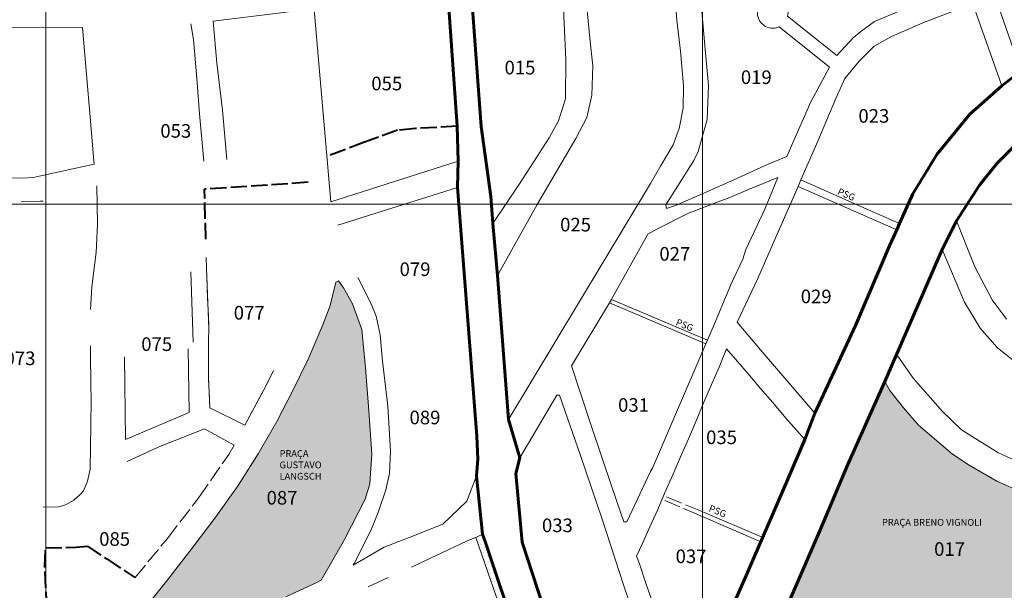
# Model space of a CAD drawing. Units: millimetres. Extents: x 180679 to 183115, y 1674270 to 1679809.
# Drawn here: x 181638 to 182362, y 1676202 to 1676622 of the extents above; entities that cross this region are included whole.
import ezdxf

# ---------------------------------------------------------------- set-up
doc = ezdxf.new("R2010")
doc.units = ezdxf.units.MM
doc.header["$XCLIPFRAME"] = 2
doc.linetypes.add('ACAD_ISO02W100', pattern=[15, 12, -3])
for name, color, linetype, lineweight in [('P-Area_verde', 3, 'Continuous', 20), ('P-Ident_Area_Verde', 7, 'Continuous', 20), ('P-Ident_Trac_Viario', 7, 'Continuous', 20), ('P-Lim_area_comp', 40, 'ACAD_ISO02W100', 40), ('P-Lim_SUBUEU', 5, 'Continuous', 40), ('P-Lim_trac_viario', 1, 'Continuous', 20), ('P-Lim_trac_viario_proj', 1, 'ACAD_ISO02W100', 20), ('P-Lim_UEU', 6, 'Continuous', 60), ('P-Malha', 7, 'Continuous', 9), ('P-Num_Quarteirão', 5, 'Continuous', 40)]:
    doc.layers.add(name, color=color, linetype=linetype, lineweight=lineweight)
doc.layers.add('P-Imagem_raster', color=251, linetype='Continuous')
doc.styles.add('SIMPLEX', font='simplex.shx')
picture_1 = doc.add_image_def('image2.tif', size_in_pixel=(9992, 13517))
pattern_1 = [(37.39687947, (0, 0), (-0.148813436, 4.817335058), [0, -3.8, 0, -4.25, 0, -4.0625]), (7.39687947, (0, 0), (4.437132786, 7.047390662), [0, -2.05, 0, -3.425, 0, -1.3125]), (327.39687947, (-3.075, 0.0055), (7.785367508, 0.000135594), [0, -1.25, 0, -4.5, 0, -5.875]), (317.39687947, (-3.075, 0.0055), (7.519253423, 2.180659354), [0, -0.625, 0, -2.95, 0, -3.375])]
pattern_2 = [(37.5, (0, 0), (-0.157483395, 4.8170594225), [0, -3.8, 0, -4.25, 0, -4.0625]), (7.5, (0, 0), (4.424441763, 7.055365163), [0, -2.05, 0, -3.425, 0, -1.3125]), (327.5, (-3.075, 0), (7.785354654, 0.014147634), [0, -1.25, 0, -4.5, 0, -5.875]), (317.5, (-3.075, 0), (7.515316511, 2.194188912), [0, -0.625, 0, -2.95, 0, -3.375])]

msp = doc.modelspace()

# ---------------------------------------------------------------- hatches: boundary and pattern name
at = {"layer": 'P-Area_verde', "lineweight": 9}
h = msp.add_hatch(dxfattribs=at)
h.set_pattern_fill('AR-SAND', color=256, scale=2.5, style=0)
h.set_pattern_definition(pattern_2)
h.paths.add_polyline_path([(181892.31, 1676365.8), (181889.46, 1676394.05), (181882.64, 1676412.86), (181876.05, 1676424.67), (181872.35, 1676429.75), (181870.42, 1676428.83), (181866.32, 1676411.76), (181860.91, 1676397.34), (181850.23, 1676372.36), (181839.16, 1676349.72), (181827.17, 1676326.57), (181813.25, 1676302.82), (181798.72, 1676279.57), (181782.15, 1676256.53), (181764.67, 1676233.19), (181746.99, 1676210.45), (181729.31, 1676188.43), (181724.98, 1676181.22), (181722.61, 1676163.34), (181720.19, 1676146.48), (181743.18, 1676157), (181766.33, 1676167.43), (181788.77, 1676177.45), (181811.21, 1676187.47), (181833.75, 1676197.8), (181856.39, 1676208.13), (181859.59, 1676209.95), (181876.83, 1676239.7), (181891.99, 1676269.46), (181895.31, 1676280.73), (181895.83, 1676288.35), (181896.88, 1676302.38), (181894.74, 1676334.39)])
h.paths.add_polyline_path([(181827.85, 1676306.67), (181863.44, 1676306.67), (181863.44, 1676282.51), (181827.85, 1676282.51)], flags=24)
h.paths.add_polyline_path([(181817.04, 1676262.98), (181847.75, 1676262.93), (181847.78, 1676277.93), (181817.06, 1676277.98)], flags=24)
h = msp.add_hatch(dxfattribs=at)
h.set_pattern_fill('AR-SAND', color=256, scale=2.5, angle=-0.10312, style=0)
h.set_pattern_definition(pattern_1)
h.paths.add_polyline_path([(182142.39, 1676383.41), (182143.58, 1676386.17), (182073.02, 1676416.17), (182071.51, 1676413.55)])
h = msp.add_hatch(dxfattribs=at)
h.set_pattern_fill('AR-SAND', color=256, scale=2.5, style=0)
h.set_pattern_definition(pattern_2)
h.paths.add_polyline_path([(182443.11, 1676261.84), (182430.83, 1676261.87), (182396.41, 1676267.77), (182374.98, 1676274.25), (182356.26, 1676282.73), (182335.84, 1676294.44), (182323.58, 1676302.51), (182298.75, 1676323.68), (182287.7, 1676336.38), (182277.55, 1676349.28), (182273.95, 1676355.75), (182145.08, 1676061.94), (182150.21, 1676061.29), (182205.42, 1676186.15), (182210.64, 1676189.27), (182215.38, 1676190.05), (182289.44, 1676188.52), (182397.44, 1676183.41)])
h.paths.add_polyline_path([(182270.52, 1676256.23), (182358.73, 1676256.07), (182358.72, 1676246.9), (182270.5, 1676247.06)], flags=24)
h.paths.add_polyline_path([(182307.61, 1676225.28), (182336.42, 1676225.22), (182336.45, 1676240.22), (182307.64, 1676240.28)], flags=24)
h = msp.add_hatch(dxfattribs=at)
h.set_pattern_fill('AR-SAND', color=256, scale=2.5, angle=-0.10312, style=0)
h.set_pattern_definition(pattern_1)
h.paths.add_polyline_path([(181995.15, 1676178.26), (181999.71, 1676180.15), (181990.01, 1676208.94), (181980.45, 1676237.47), (181978.14, 1676243.66), (181973.26, 1676241.31)])

# ---------------------------------------------------------------- linework, layer by layer
at = {"layer": 'P-Area_verde'}
msp.add_line((181872.35, 1676429.75), (181870.42, 1676428.83), dxfattribs=at)
for points in [[(181833.75, 1676197.8), (181856.39, 1676208.13), (181859.59, 1676209.95), (181876.83, 1676239.7), (181891.99, 1676269.46), (181895.31, 1676280.73), (181895.83, 1676288.35), (181896.88, 1676302.38), (181894.74, 1676334.39), (181892.31, 1676365.8), (181889.46, 1676394.05), (181882.64, 1676412.86), (181876.05, 1676424.67), (181872.35, 1676429.75), (181870.42, 1676428.83), (181866.32, 1676411.76), (181860.91, 1676397.34), (181850.23, 1676372.36), (181839.16, 1676349.72), (181827.17, 1676326.57), (181813.25, 1676302.82), (181798.72, 1676279.57), (181782.15, 1676256.53), (181764.67, 1676233.19), (181746.99, 1676210.45), (181729.31, 1676188.43)], [(182142.39, 1676383.41), (182143.58, 1676386.17)], [(182374.98, 1676274.25), (182356.26, 1676282.73), (182335.84, 1676294.44), (182323.58, 1676302.51), (182298.75, 1676323.68), (182287.7, 1676336.38), (182277.55, 1676349.28), (182273.95, 1676355.75), (182273.95, 1676355.75), (182273.95, 1676355.75), (182273.95, 1676355.75), (182145.08, 1676061.94)]]:
    msp.add_lwpolyline(points, dxfattribs=at)
at = {"layer": 'P-Area_verde', "flags": 128}
msp.add_lwpolyline([(182143.58, 1676386.17), (182073.02, 1676416.17), (182071.51, 1676413.55), (182142.39, 1676383.41)], close=True, dxfattribs=at)
at = {"layer": 'P-Area_verde'}
msp.add_lwpolyline([(181973.19, 1676241.18), (181973.26, 1676241.31), (181995.15, 1676178.26), (181995.15, 1676178.26), (181999.71, 1676180.15), (181990.01, 1676208.94), (181980.45, 1676237.47), (181978.14, 1676243.66), (181973.26, 1676241.31)], close=True, dxfattribs=at)
at = {"layer": 'P-Lim_area_comp'}
for points in [[(181959.65, 1676543.31), (181929.07, 1676541.59), (181915.8, 1676540.33), (181891.61, 1676531.6), (181864.53, 1676521.48)], [(181660.38, 1676062.12), (181660.05, 1676096.47), (181659.24, 1676128.99), (181659.55, 1676159.58), (181658.02, 1676189.37), (181656.61, 1676219.96), (181657.09, 1676233.58), (181679.56, 1676234.25), (181687.86, 1676234.94), (181702.07, 1676225.47), (181722.78, 1676211.76)]]:
    msp.add_lwpolyline(points, dxfattribs=at)
at = {"layer": 'P-Lim_area_comp', "flags": 128}
for points in [[(181850.04, 1676502.14), (181774, 1676497.05)], [(181774.87, 1676460.29), (181774, 1676497.05)]]:
    msp.add_lwpolyline(points, dxfattribs=at)
at = {"layer": 'P-Lim_SUBUEU'}
msp.add_line((182282.69, 1676467.3), (182284.76, 1676471.91), dxfattribs=at)
for points in [[(182026.3, 1676180.11), (182007.27, 1676237.79), (182002.81, 1676288.36), (182005.76, 1676299.88), (181997.28, 1676327.86), (181989.3, 1676433.62), (181985.81, 1676471.93), (181984.38, 1676491.73), (181984.38, 1676491.73), (181977.31, 1676543.24), (181977.31, 1676543.24), (181969.81, 1676643.21)], [(181999.71, 1676180.15), (181990.01, 1676208.94), (181980.45, 1676237.47), (181978.14, 1676243.66), (181973.88, 1676286.63), (181974.71, 1676298.72), (181974.13, 1676315.75), (181974.13, 1676315.75), (181974.13, 1676315.75), (181974.13, 1676315.75), (181974.13, 1676315.75), (181974.13, 1676315.75), (181959.8, 1676498.57), (181960.35, 1676517.62), (181959.65, 1676543.31), (181959.65, 1676543.31), (181952.72, 1676640.87)], [(182375.68, 1676585.37), (182359.76, 1676573.05), (182336.25, 1676552.07), (182312.21, 1676522.58), (182294.55, 1676493.69), (182284.76, 1676471.91), (182282.69, 1676467.3), (182277.38, 1676455.49), (182252.29, 1676397.09), (182222.52, 1676332.62), (182215.2, 1676313.21), (182199.04, 1676275.62), (182170.49, 1676209.94), (182140.92, 1676143.26)], [(182284.76, 1676471.91), (182294.55, 1676493.69), (182312.21, 1676522.58), (182336.25, 1676552.07), (182359.76, 1676573.05)], [(182204.31, 1676196.08), (182225.84, 1676245.56), (182246.36, 1676294.42), (182273.95, 1676355.75), (182316.01, 1676452.88), (182316.01, 1676452.88), (182326.52, 1676473.79), (182343.37, 1676500.12), (182356.48, 1676516.2), (182375.35, 1676535.09)], [(182222.52, 1676332.62), (182252.29, 1676397.09), (182277.38, 1676455.49), (182282.69, 1676467.3)], [(182129.14, 1676118.2), (182140.92, 1676143.26), (182170.49, 1676209.94), (182199.04, 1676275.62), (182215.2, 1676313.21)]]:
    msp.add_lwpolyline(points, dxfattribs=at)
at = {"layer": 'P-Lim_trac_viario'}
for p, q in [((182210.16, 1676499), (182282.69, 1676467.3)), ((182282.69, 1676467.3), (182284.76, 1676471.91)), ((182282.69, 1676467.3), (182284.76, 1676471.91)), ((182316.01, 1676452.88), (182315.96, 1676452.77)), ((182316.01, 1676452.88), (182315.96, 1676452.77)), ((181765.7, 1676384.71), (181763.91, 1676436.42)), ((181765.7, 1676384.71), (181763.91, 1676436.42)), ((181775.37, 1676438.92), (181777.18, 1676394.78)), ((181872.35, 1676429.75), (181870.42, 1676428.83)), ((181872.35, 1676429.75), (181870.42, 1676428.83)), ((182277.55, 1676349.28), (182273.95, 1676355.75)), ((182287.7, 1676336.38), (182277.55, 1676349.28)), ((182298.75, 1676323.68), (182287.7, 1676336.38)), ((182323.58, 1676302.51), (182298.75, 1676323.68)), ((182335.84, 1676294.44), (182323.58, 1676302.51)), ((182356.26, 1676282.73), (182335.84, 1676294.44)), ((182374.98, 1676274.25), (182356.26, 1676282.73)), ((182184.14, 1676241.35), (182138.46, 1676260.79)), ((182182.73, 1676238.09), (182136.97, 1676257.87)), ((181973.26, 1676241.31), (181973.19, 1676241.18)), ((181973.26, 1676241.31), (181973.19, 1676241.18)), ((181894.25, 1676205.1), (181908.93, 1676211.96)), ((181894.25, 1676205.1), (181908.93, 1676211.96))]:
    msp.add_line(p, q, dxfattribs=at)
at = {"layer": 'P-Lim_trac_viario', "flags": 128}
for points in [[(182299.11, 1676798.51), (182373.76, 1676584.28)], [(181537.66, 1676615.58), (181684.3, 1676615.82)], [(181536.99, 1676505.5), (181639.94, 1676505.11), (181647.96, 1676505.71), (181692.74, 1676515.39)]]:
    msp.add_lwpolyline(points, dxfattribs=at)
at = {"layer": 'P-Lim_trac_viario'}
msp.add_lwpolyline([(182187.4, 1676636.95, 1.026243), (182196.22, 1676616.26), (182233.15, 1676586.66), (182219.58, 1676561.22), (182207, 1676532.86), (182201.8, 1676521), (182185.98, 1676514.59), (182162.86, 1676503.86), (182141.35, 1676494.34), (182119.95, 1676485.02), (182113.55, 1676482.92), (182112.86, 1676485.63), (182133.56, 1676518.2), (182136.72, 1676524.78), (182143.35, 1676548.2), (182144.4, 1676573.36), (182141.39, 1676605.27), (182138.69, 1676636.06), (182137.77, 1676654.47), (182181.73, 1676658.85), (182187.4, 1676636.95), (182192.38, 1676637.68), (182186.42, 1676660.68)], format="xyb", dxfattribs=at)
msp.add_lwpolyline([(181997.28, 1676327.86), (181997.28, 1676327.86), (181989.3, 1676433.62), (182018.48, 1676485.89), (182046.75, 1676534.34), (182054.94, 1676549.82), (182058.59, 1676566.12), (182059.24, 1676587.66), (182057.36, 1676605.57), (182053.27, 1676648.91), (182118.63, 1676653.23), (182120.94, 1676621.12), (182123.76, 1676598.44), (182125.88, 1676573.08), (182125.8, 1676556.48), (182122.76, 1676541.58), (182118.26, 1676529.72), (182108.97, 1676513.94), (182101.69, 1676501.34), (182101.69, 1676501.34), (182101.69, 1676501.34), (182101.69, 1676501.34), (182101.69, 1676501.34)], close=True, dxfattribs=at)
for points in [[(181969.81, 1676643.23), (181969.81, 1676643.23), (181969.81, 1676643.23), (181969.81, 1676643.23), (181977.31, 1676543.24), (181984.38, 1676491.73), (181985.81, 1676471.93), (182005.01, 1676500.38), (182018.47, 1676521.07), (182027.17, 1676534.74), (182034.09, 1676547.2), (182039.15, 1676563.34), (182039.57, 1676592.28), (182038.08, 1676624.11), (182037.14, 1676648.5), (181969.81, 1676643.21)], [(181959.65, 1676543.31), (181952.35, 1676640.78), (181952.35, 1676640.78), (181952.35, 1676640.78), (181952.35, 1676640.78)], [(181790.27, 1676518.89), (181787.23, 1676555.07), (181782.96, 1676589.58), (181780.19, 1676620.46), (181832.02, 1676626.94), (181839.35, 1676627.84)], [(181790.27, 1676518.89), (181787.23, 1676555.07), (181782.96, 1676589.58), (181780.19, 1676620.46), (181832.02, 1676626.94), (181839.35, 1676627.84)], [(181854.29, 1676631.84), (181866.65, 1676487.84), (181960.35, 1676517.62)], [(182222.52, 1676332.62), (182201.87, 1676356.67), (182183.67, 1676377.73), (182165.36, 1676399.3), (182180.31, 1676431.08), (182193.83, 1676461.84), (182210.16, 1676499), (182212.25, 1676503.89), (182212.25, 1676503.89), (182224.7, 1676532.42), (182237.82, 1676563.68), (182244.5, 1676578.4), (182255.1, 1676591.08), (182266.15, 1676602.13), (182278.76, 1676609.33), (182301.7, 1676619.15), (182321.58, 1676626.93), (182338.62, 1676633.2), (182359.76, 1676573.05)], [(181692.74, 1676515.39), (181692.48, 1676517.8), (181689.97, 1676549.9), (181687.16, 1676581.3), (181684.3, 1676615.82)], [(181692.74, 1676515.39), (181692.48, 1676517.8), (181689.97, 1676549.9), (181687.16, 1676581.3), (181684.3, 1676615.82)], [(181773.37, 1676517.74), (181770.34, 1676552.31), (181768.29, 1676578.47), (181765.72, 1676606.99), (181763.99, 1676618.61)], [(181773.37, 1676517.74), (181770.34, 1676552.31), (181768.29, 1676578.47), (181765.72, 1676606.99), (181763.99, 1676618.61)], [(182284.76, 1676471.91), (182294.55, 1676493.69), (182312.21, 1676522.58), (182336.25, 1676552.07), (182359.76, 1676573.05)], [(182284.76, 1676471.91), (182294.55, 1676493.69), (182312.21, 1676522.58), (182336.25, 1676552.07), (182359.76, 1676573.05)], [(181960.35, 1676517.62), (181960.35, 1676517.62), (181959.65, 1676543.31)], [(182375.35, 1676535.09), (182356.48, 1676516.2), (182343.37, 1676500.12), (182326.52, 1676473.79)], [(182375.35, 1676535.09), (182356.48, 1676516.2), (182343.37, 1676500.12), (182326.52, 1676473.79)], [(182099.67, 1676464.05), (182106.36, 1676467.76), (182129.19, 1676479.19), (182151.5, 1676487.8), (182159.87, 1676491.1), (182173.82, 1676496.92), (182195.22, 1676505.73), (182185.76, 1676482.3), (182171.86, 1676452.74), (182169.43, 1676445.8), (182160.98, 1676427.5), (182149.5, 1676399.95), (182141.66, 1676381.71), (182149.5, 1676399.95), (182160.98, 1676427.5), (182169.43, 1676445.8), (182171.86, 1676452.74), (182185.76, 1676482.3), (182195.22, 1676505.73), (182173.82, 1676496.92), (182159.87, 1676491.1), (182151.5, 1676487.8), (182129.19, 1676479.19), (182106.36, 1676467.76), (182099.67, 1676464.05), (182071.51, 1676413.55), (182043.69, 1676367.24), (182057.45, 1676325.67), (182067.21, 1676296.49), (182076.96, 1676267.82), (182081.97, 1676252.77), (182084.31, 1676252.87), (182101.65, 1676289.62), (182103.14, 1676292.28), (182120.83, 1676333.29), (182141.66, 1676381.71)], [(181694.83, 1676499.67), (181695.28, 1676471.39), (181694.38, 1676450.56), (181691.17, 1676425.42), (181690.08, 1676408.82)], [(181871.83, 1676470.6), (181959.81, 1676498.44)], [(181886.55, 1676432.33), (181896.48, 1676413), (181900.02, 1676403.94), (181903.09, 1676390.02), (181904.69, 1676370.8), (181908.54, 1676337.77), (181910.56, 1676304.63), (181909.87, 1676288.37), (181907.21, 1676276.18), (181901.64, 1676259.52), (181896.13, 1676246.42), (181884.03, 1676222.25), (181883.27, 1676220.83), (181905.86, 1676234.2), (181927.59, 1676242.6), (181949, 1676251.1), (181966.67, 1676267.94), (181973.88, 1676286.63), (181974.71, 1676298.72), (181974.13, 1676315.75), (181974.13, 1676315.75), (181959.81, 1676498.44), (181959.81, 1676498.44), (181959.81, 1676498.44), (181959.81, 1676498.44), (181959.81, 1676498.44)], [(182222.52, 1676332.62), (182201.87, 1676356.67), (182183.67, 1676377.73), (182165.36, 1676399.3), (182180.31, 1676431.08), (182193.83, 1676461.84), (182207.66, 1676493.42), (182210.16, 1676499)], [(182284.76, 1676471.91), (182260.14, 1676482.56), (182212.25, 1676503.89)], [(181639.25, 1676488.11), (181653.04, 1676488.39), (181655.41, 1676488.28)], [(181639.25, 1676488.11), (181653.04, 1676488.39), (181655.41, 1676488.28)], [(182363.24, 1676401.68), (182352.69, 1676415.79), (182340.05, 1676439.96), (182326.52, 1676473.79), (182340.05, 1676439.96), (182352.69, 1676415.79), (182363.24, 1676401.68)], [(182222.52, 1676332.62), (182252.29, 1676397.09), (182277.38, 1676455.49), (182282.69, 1676467.3)], [(182222.52, 1676332.62), (182252.29, 1676397.09), (182277.38, 1676455.49), (182282.69, 1676467.3)], [(182376.02, 1676294.77), (182356.91, 1676303.66), (182330.26, 1676320.41), (182316.18, 1676333.71), (182294.69, 1676358.31), (182283.05, 1676375.26), (182295.08, 1676405.02), (182315.96, 1676452.77), (182332.45, 1676414.18), (182343.89, 1676395.04), (182356.55, 1676380.73), (182371.33, 1676368.83)], [(182371.33, 1676368.83), (182356.55, 1676380.73), (182343.89, 1676395.04), (182332.45, 1676414.18), (182315.96, 1676452.77), (182295.08, 1676405.02), (182283.05, 1676375.26), (182294.69, 1676358.31), (182316.18, 1676333.71), (182330.26, 1676320.41), (182356.91, 1676303.66), (182376.02, 1676294.77)], [(181870.42, 1676428.83), (181866.32, 1676411.76), (181860.91, 1676397.34), (181850.23, 1676372.36), (181839.16, 1676349.72), (181827.17, 1676326.57), (181813.25, 1676302.82), (181798.72, 1676279.57), (181782.15, 1676256.53), (181764.67, 1676233.19), (181746.99, 1676210.45), (181729.31, 1676188.43)], [(181870.42, 1676428.83), (181866.32, 1676411.76), (181860.91, 1676397.34), (181850.23, 1676372.36), (181839.16, 1676349.72), (181827.17, 1676326.57), (181813.25, 1676302.82), (181798.72, 1676279.57), (181782.15, 1676256.53), (181764.67, 1676233.19), (181746.99, 1676210.45), (181729.31, 1676188.43)], [(181833.75, 1676197.8), (181856.39, 1676208.13), (181859.59, 1676209.95), (181876.83, 1676239.7), (181891.99, 1676269.46), (181895.31, 1676280.73), (181895.83, 1676288.35), (181896.88, 1676302.38), (181894.74, 1676334.39), (181892.31, 1676365.8), (181889.46, 1676394.05), (181882.64, 1676412.86), (181876.05, 1676424.67), (181872.35, 1676429.75)], [(181833.75, 1676197.8), (181856.39, 1676208.13), (181859.59, 1676209.95), (181876.83, 1676239.7), (181891.99, 1676269.46), (181895.31, 1676280.73), (181895.83, 1676288.35), (181896.88, 1676302.38), (181894.74, 1676334.39), (181892.31, 1676365.8), (181889.46, 1676394.05), (181882.64, 1676412.86), (181876.05, 1676424.67), (181872.35, 1676429.75)], [(181803.46, 1676323.76), (181777.77, 1676336.53), (181776.96, 1676359), (181776.96, 1676385.91), (181777.18, 1676394.78)], [(181655.34, 1676263.46), (181666.92, 1676263.74), (181671.85, 1676265.24), (181677.9, 1676268.75), (181682.48, 1676272.87), (181685.01, 1676275.59), (181688.04, 1676282.52), (181689.87, 1676291.48), (181690.48, 1676324.09), (181690.56, 1676342.51), (181690.28, 1676352.98), (181690.17, 1676376.74), (181690.13, 1676381.98)], [(181715.13, 1676373.89), (181715.86, 1676313.15), (181762.67, 1676333.03), (181762.02, 1676379.89)], [(181715.13, 1676373.89), (181715.86, 1676313.15), (181762.67, 1676333.03), (181762.02, 1676379.89)], [(182215.2, 1676313.21), (182201.21, 1676328.86), (182191.65, 1676340.36), (182182.52, 1676350.79), (182173.35, 1676361.48), (182164.18, 1676372.27), (182157.63, 1676379.78), (182152.21, 1676366.46), (182146.48, 1676353.54), (182140.9, 1676340.73), (182135.36, 1676326.86), (182129.58, 1676313.64), (182123.73, 1676300.57), (182118.15, 1676287.4), (182112.47, 1676274.74), (182106.98, 1676261.82), (182101.3, 1676249.16), (182095.92, 1676236.75), (182091.49, 1676227.56), (182093.5, 1676221.81), (182098.09, 1676208.53), (182102.72, 1676194.89)], [(182215.2, 1676313.21), (182201.21, 1676328.86), (182191.65, 1676340.36), (182182.52, 1676350.79), (182173.35, 1676361.48), (182164.18, 1676372.27), (182157.63, 1676379.78), (182152.21, 1676366.46), (182146.48, 1676353.54), (182140.9, 1676340.73), (182135.36, 1676326.86), (182129.58, 1676313.64), (182123.73, 1676300.57), (182118.15, 1676287.4), (182112.47, 1676274.74), (182106.98, 1676261.82), (182101.3, 1676249.16), (182095.92, 1676236.75), (182091.49, 1676227.56), (182093.5, 1676221.81), (182098.09, 1676208.53), (182102.72, 1676194.89)], [(181803.46, 1676323.76), (181819.12, 1676352.39), (181824.68, 1676363.97)], [(182273.95, 1676355.75), (182273.95, 1676355.75), (182273.95, 1676355.75), (182273.95, 1676355.75), (182145.08, 1676061.94), (182145.08, 1676061.94), (182145.08, 1676061.94)], [(182028.01, 1676175.02), (182026.3, 1676180.11), (182007.27, 1676237.79), (182002.81, 1676288.36), (182005.76, 1676299.88), (182032.77, 1676345.74), (182034.69, 1676345.74), (182050.2, 1676301.42), (182066.2, 1676254.67), (182081.79, 1676206.5), (182085.8, 1676195.05)], [(182028.01, 1676175.02), (182026.3, 1676180.11), (182007.27, 1676237.79), (182002.81, 1676288.36), (182005.76, 1676299.88), (182032.77, 1676345.74), (182034.69, 1676345.74), (182050.2, 1676301.42), (182066.2, 1676254.67), (182081.79, 1676206.5), (182085.8, 1676195.05)], [(181795.7, 1676309.14), (181773.9, 1676321.13), (181739.76, 1676307.49), (181717.12, 1676297.1)], [(182129.14, 1676118.2), (182140.92, 1676143.26), (182170.49, 1676209.94), (182199.04, 1676275.62), (182215.2, 1676313.21)], [(182129.14, 1676118.2), (182140.92, 1676143.26), (182170.49, 1676209.94), (182199.04, 1676275.62), (182215.2, 1676313.21)], [(181925.95, 1676219.41), (181966.36, 1676238.54), (181973.19, 1676241.18)], [(181925.95, 1676219.41), (181966.36, 1676238.54), (181973.19, 1676241.18)]]:
    msp.add_lwpolyline(points, dxfattribs=at)
at = {"layer": 'P-Lim_trac_viario', "flags": 128}
msp.add_lwpolyline([(182238.5, 1676595.18), (182238.51, 1676595.2), (182250.67, 1676608.26), (182256.22, 1676612.98), (182266.34, 1676620.2), (182286.03, 1676628.52), (182307.84, 1676637.13), (182333.54, 1676647.54), (182307.84, 1676637.13), (182286.03, 1676628.52), (182266.34, 1676620.2), (182256.22, 1676612.98), (182250.67, 1676608.26), (182238.51, 1676595.2), (182238.5, 1676595.18), (182202.48, 1676624.07, 0.454777), (182192.38, 1676637.68)], format="xyb", dxfattribs=at)
at = {"layer": 'P-Lim_trac_viario_proj'}
for p, q in [((181775.37, 1676438.92), (181777.18, 1676394.78)), ((182136.97, 1676257.87), (182110.14, 1676269.26)), ((182138.46, 1676260.79), (182111.29, 1676271.97))]:
    msp.add_line(p, q, dxfattribs=at)
at = {"layer": 'P-Lim_trac_viario_proj', "flags": 128}
msp.add_lwpolyline([(181775.37, 1676438.92), (181775.18, 1676446.9)], dxfattribs=at)
at = {"layer": 'P-Lim_trac_viario_proj'}
for points in [[(181803.46, 1676323.76), (181777.77, 1676336.53), (181776.96, 1676359), (181776.96, 1676385.91), (181777.18, 1676394.78)], [(181803.46, 1676323.76), (181819.12, 1676352.39), (181824.68, 1676363.97)], [(181722.83, 1676211.71), (181746.63, 1676240.53), (181769.81, 1676270.67), (181791.78, 1676302.34), (181795.7, 1676309.14)]]:
    msp.add_lwpolyline(points, dxfattribs=at)
at = {"layer": 'P-Lim_UEU'}
for p, q in [((182282.69, 1676467.3), (182284.76, 1676471.91)), ((182316.01, 1676452.88), (182316.01, 1676452.88))]:
    msp.add_line(p, q, dxfattribs=at)
for points in [[(182026.3, 1676180.11), (182007.27, 1676237.79), (182002.81, 1676288.36), (182005.76, 1676299.88), (181997.28, 1676327.86), (181989.3, 1676433.62), (181985.81, 1676471.93), (181984.38, 1676491.73), (181984.38, 1676491.73), (181977.31, 1676543.24), (181977.31, 1676543.24), (181969.81, 1676643.21)], [(181952.72, 1676640.87), (181959.65, 1676543.31), (181959.65, 1676543.31), (181960.35, 1676517.62), (181959.8, 1676498.57), (181974.13, 1676315.75), (181974.13, 1676315.75), (181974.13, 1676315.75), (181974.13, 1676315.75), (181974.13, 1676315.75), (181974.13, 1676315.75), (181974.71, 1676298.72), (181973.88, 1676286.63), (181978.14, 1676243.66), (181980.45, 1676237.47), (181990.01, 1676208.94), (181999.71, 1676180.15)], [(182375.68, 1676585.37), (182359.76, 1676573.05), (182336.25, 1676552.07), (182312.21, 1676522.58), (182294.55, 1676493.69), (182284.76, 1676471.91), (182282.69, 1676467.3), (182277.38, 1676455.49), (182252.29, 1676397.09), (182222.52, 1676332.62), (182215.2, 1676313.21), (182199.04, 1676275.62), (182170.49, 1676209.94), (182140.92, 1676143.26)], [(182284.76, 1676471.91), (182294.55, 1676493.69), (182312.21, 1676522.58), (182336.25, 1676552.07), (182359.76, 1676573.05)], [(182204.31, 1676196.08), (182225.84, 1676245.56), (182246.36, 1676294.42), (182273.95, 1676355.75), (182316.01, 1676452.88), (182316.01, 1676452.88), (182326.52, 1676473.79), (182343.37, 1676500.12), (182356.48, 1676516.2), (182375.35, 1676535.09)], [(182222.52, 1676332.62), (182252.29, 1676397.09), (182277.38, 1676455.49), (182282.69, 1676467.3)], [(182129.14, 1676118.2), (182140.92, 1676143.26), (182170.49, 1676209.94), (182199.04, 1676275.62), (182215.2, 1676313.21)]]:
    msp.add_lwpolyline(points, dxfattribs=at)
at = {"layer": 'P-Malha'}
for p, q in [((181657.2, 1674270), (181657.2, 1677040)), ((182139.8, 1674270), (182139.8, 1677040)), ((180692, 1676486), (183105, 1676486))]:
    msp.add_line(p, q, dxfattribs=at)

# ---------------------------------------------------------------- texts
at = {"layer": 'P-Ident_Area_Verde', "insert": (181829.1, 1676305.42), "char_height": 5, "width": 32.4318, "attachment_point": 1, "style": 'SIMPLEX'}
msp.add_mtext('PRAÇA\\PGUSTAVO\\PLANGSCH', dxfattribs=at)
at = {"layer": 'P-Ident_Area_Verde', "insert": (182271.77, 1676254.97), "char_height": 5, "width": 88.9511, "attachment_point": 1, "rotation": 359.89688, "style": 'SIMPLEX'}
msp.add_mtext('PRAÇA BRENO VIGNOLI', dxfattribs=at)
at = {"layer": 'P-Ident_Trac_Viario', "style": 'SIMPLEX'}
for rotation, p in [(336.6605, (182238.67, 1676493.48)), (337.50321, (182144.05, 1676260.8))]:
    msp.add_text('PSG', height=5, rotation=rotation, dxfattribs=at).set_placement(p)
at = {"layer": 'P-Ident_Trac_Viario', "insert": (182121.75, 1676402.16), "char_height": 5, "width": 15.5316, "attachment_point": 1, "rotation": 336.89688, "style": 'SIMPLEX'}
msp.add_mtext('PSG', dxfattribs=at)
at = {"layer": 'P-Num_Quarteirão', "style": 'SIMPLEX'}
for s, p in [('015', (181994.41, 1676581.41)), ('019', (182168.07, 1676574.34)), ('055', (181896.5, 1676569.72)), ('023', (182254.48, 1676545.93)), ('053', (181741.46, 1676534.92)), ('025', (182035.25, 1676466.06)), ('027', (182108.19, 1676444.6)), ('079', (181917.28, 1676433.31)), ('029', (182212.07, 1676413.32)), ('077', (181795.39, 1676401.32)), ('075', (181727.42, 1676378.3)), ('073', (181626.98, 1676367.89)), ('031', (182077.84, 1676333.6)), ('089', (181924.59, 1676324.42)), ('035', (182142.54, 1676309.88)), ('087', (181819.54, 1676265.48)), ('033', (182021.91, 1676245.22)), ('085', (181696.52, 1676235.17)), ('017', (182310.12, 1676227.77)), ('037', (182120.14, 1676222.44))]:
    msp.add_text(s, height=10, rotation=359.89688, dxfattribs=at).set_placement(p)

# ---------------------------------------------------------------- referenced raster images: frames only (the image files are external)
at = {"layer": 'P-Imagem_raster'}
image = msp.add_image(picture_1, insert=(180281.5, 1673126.82), size_in_units=(3178.77, 4300.19), rotation=-0.10312, dxfattribs=at)
image.set_boundary_path([(1267.71, 1213.7), (8852.6, 1200.05), (8868.273, 9907.115), (1283.38, 9920.767), (1267.71, 1213.7)])

doc.saveas('drawing.dxf')
